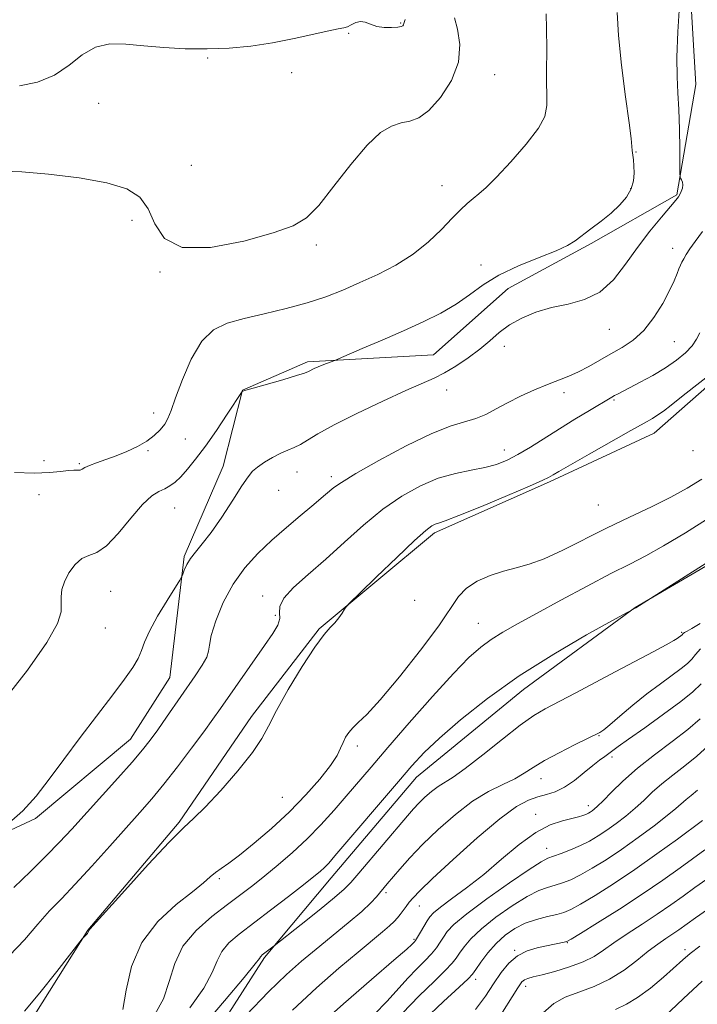
# Model space of a CAD drawing. Extents: x 2127300 to 2130200, y 354800 to 357700.
# Drawn here: x 2128687 to 2128834, y 356734 to 356947 of the extents above; entities that cross this region are included whole.
import ezdxf

# ---------------------------------------------------------------- set-up
doc = ezdxf.new("R2010")
doc.units = 0
doc.header["$MEASUREMENT"] = 0
for name, color, linetype, lineweight in [('DTM HARD BREAKLINE', 7, 'Continuous', 0), ('DTM SPOT ELEVATION', 2, 'Continuous', 13), ('INDEX CONTOUR', 41, 'Continuous', 13), ('INTERMEDIATE CONTOUR', 44, 'Continuous', 0)]:
    doc.layers.add(name, color=color, linetype=linetype, lineweight=lineweight)

msp = doc.modelspace()

# ---------------------------------------------------------------- linework, layer by layer
at = {"layer": 'DTM HARD BREAKLINE'}
for points in [[(2128849.887, 356979.003, 960.015), (2128861.696, 356956.633, 959.035), (2128872.996, 356940.689, 957.285), (2128886.607, 356921.659, 955.675), (2128893.533, 356898.007, 954.415), (2128889.662, 356874.618, 953.785), (2128870.371, 356854.324, 954.345), (2128849.025, 356836.345, 955.745), (2128820.483, 356819.655, 956.025), (2128796.309, 356801.934, 955.185), (2128773.163, 356782.928, 955.255), (2128754.642, 356761.091, 955.255), (2128740.237, 356743.878, 953.785), (2128722.998, 356716.899, 951.895)], [(2128832.138, 356958.708, 967.785), (2128833.664, 356933.003, 967.295), (2128829.536, 356909.1, 968.135), (2128811.022, 356898.573, 969.745), (2128793.023, 356888.817, 968.625), (2128776.82, 356874.433, 968.905), (2128749.572, 356872.908, 970.305), (2128735.431, 356866.748, 970.025), (2128731.308, 356850.3, 968.485), (2128722.813, 356830.77, 968.205), (2128719.712, 356804.553, 967.015), (2128711.221, 356791.192, 966.875), (2128690.647, 356773.983, 967.715), (2128675.22, 356766.796, 968.065)], [(2128542.635, 356845.021, 963.165), (2128522.313, 356820.101, 962.745), (2128510.988, 356797.231, 961.695), (2128510.72, 356780.01, 961.065), (2128518.676, 356760.469, 960.225), (2128538.459, 356745.805, 959.945), (2128572.644, 356741.928, 959.735), (2128593.972, 356732.661, 960.505), (2128613.754, 356715.94, 961.345), (2128638.681, 356706.928, 961.205), (2128663.361, 356712.31, 961.555), (2128687.275, 356726.433, 961.485), (2128701.941, 356749.814, 962.045), (2128721.749, 356773.193, 962.185), (2128737.443, 356796.06, 962.465), (2128752.106, 356815.072, 962.115), (2128777.053, 356835.876, 961.625), (2128801.993, 356846.913, 961.765), (2128824.619, 356857.438, 961.275), (2128846.223, 356876.445, 961.765), (2128857.804, 356898.544, 961.695), (2128862.701, 356919.361, 962.185), (2128858.085, 356937.1, 961.905), (2128854.238, 356950.726, 961.625)]]:
    msp.add_polyline3d(points, dxfattribs=at)
at = {"layer": 'DTM SPOT ELEVATION'}
for p in [(2128769.73, 356946.32, 976.1), (2128758.44, 356944.07, 975.9), (2128727.92, 356938.73, 975.9), (2128746.13, 356935.53, 975.6), (2128790.09, 356935.14, 973.2), (2128704.3, 356928.88, 975.2), (2128820.72, 356918.38, 969.9), (2128724.39, 356915.5, 975.2), (2128778.67, 356911.09, 972.6), (2128819.52, 356910.43, 970.2), (2128711.51, 356903.58, 973.4), (2128751.44, 356898.25, 973.7), (2128828.65, 356897.48, 966.6), (2128787.13, 356893.91, 970.9), (2128717.56, 356892.38, 973.9), (2128814.91, 356879.94, 967.11), (2128792.21, 356876.26, 967.6), (2128829, 356877.29, 965.08), (2128779.69, 356866.8, 967.4), (2128805.13, 356866.21, 965.53), (2128815.95, 356864.62, 963.8), (2128716.23, 356861.8, 972.5), (2128723.05, 356856.2, 971.3), (2128715, 356853.64, 971.84), (2128792.21, 356853.84, 964.69), (2128833.08, 356853.65, 961.6), (2128692.5, 356851.51, 972.6), (2128700.12, 356850.87, 972.18), (2128747.26, 356849.05, 967.3), (2128754.72, 356848, 966.4), (2128691.37, 356844.16, 971.2), (2128743.31, 356845.07, 967.38), (2128812.54, 356841.88, 961.1), (2128720.74, 356841.22, 969.1), (2128706.93, 356823.22, 969.2), (2128739.8, 356822.15, 964.45), (2128772.75, 356821.22, 961.44), (2128742.57, 356818.02, 964.45), (2128786.54, 356816.29, 958.9), (2128705.72, 356815.26, 969.3), (2128830.59, 356814.34, 954.18), (2128812.66, 356791.93, 951.9), (2128760.31, 356789.67, 959.6), (2128815.49, 356787.33, 949.62), (2128800.11, 356782.58, 951.3), (2128744.12, 356778.55, 961.1), (2128810.36, 356776.74, 948.53), (2128798.94, 356774.88, 948.59), (2128801.32, 356767.52, 946.7), (2128730.42, 356760.91, 959.7), (2128766.57, 356757.9, 951.67), (2128773.75, 356755.04, 949.29), (2128772.62, 356747.78, 948.2), (2128805.83, 356747.07, 939.93), (2128794.44, 356745.44, 940.13), (2128831.3, 356745.54, 934.4), (2128785.95, 356739.17, 941.52), (2128796.8, 356737.6, 937.45)]:
    msp.add_point(p, dxfattribs=at)
at = {"layer": 'INDEX CONTOUR'}
for points in [[(2128683.696, 356799.448, 970), (2128688.895, 356806.143, 970), (2128693.085, 356812.129, 970), (2128695.364, 356816.205, 970), (2128696.155, 356818.727, 970), (2128696.213, 356820.437, 970), (2128696.194, 356821.975, 970), (2128696.363, 356823.555, 970), (2128696.885, 356825.286, 970), (2128697.868, 356827.197, 970), (2128699.191, 356828.999, 970), (2128700.672, 356830.32, 970), (2128702.193, 356830.989, 970), (2128703.893, 356831.622, 970), (2128705.971, 356833.035, 970), (2128708.53, 356835.742, 970), (2128711.272, 356839.063, 970), (2128713.803, 356842.017, 970), (2128715.816, 356843.865, 970), (2128717.376, 356844.844, 970), (2128718.636, 356845.431, 970), (2128719.748, 356846.047, 970), (2128720.849, 356846.872, 970), (2128722.076, 356848.028, 970), (2128723.548, 356849.634, 970), (2128725.316, 356851.798, 970), (2128727.417, 356854.622, 970), (2128729.809, 356858.07, 970), (2128732.131, 356861.546, 970), (2128735.393, 356866.498, 970), (2128735.515, 356866.544, 970), (2128736.155, 356866.739, 970), (2128737.81, 356867.218, 970), (2128744.172, 356869.041, 970), (2128747.144, 356869.916, 970), (2128748.913, 356870.481, 970), (2128749.785, 356870.824, 970), (2128750.999, 356871.436, 970), (2128751.828, 356871.821, 970), (2128752.736, 356872.212, 970), (2128753.642, 356872.569, 970), (2128755.467, 356873.233, 970), (2128756.257, 356873.562, 970), (2128761.421, 356875.77, 970), (2128765.747, 356877.634, 970), (2128770.347, 356879.642, 970), (2128774.614, 356881.564, 970), (2128778.415, 356883.439, 970), (2128781.733, 356885.377, 970), (2128784.643, 356887.449, 970), (2128787.566, 356889.592, 970), (2128791.012, 356891.708, 970), (2128795.264, 356893.701, 970), (2128799.69, 356895.481, 970), (2128803.43, 356896.96, 970), (2128805.888, 356898.107, 970), (2128807.512, 356899.12, 970), (2128810.925, 356901.698, 970), (2128813.121, 356903.375, 970), (2128815.293, 356905.144, 970), (2128817.177, 356906.893, 970), (2128818.663, 356908.621, 970), (2128819.677, 356910.359, 970), (2128820.19, 356912.114, 970), (2128820.329, 356913.81, 970), (2128820.26, 356915.352, 970), (2128820.13, 356916.662, 970), (2128819.884, 356918.666, 970), (2128819.804, 356919.577, 970), (2128819.631, 356921.275, 970), (2128819.208, 356924.692, 970), (2128818.454, 356930.357, 970), (2128817.588, 356937.172, 970), (2128816.902, 356943.635, 970), (2128816.622, 356948.613, 970)], [(2128709.573, 356732.636, 960), (2128710.25, 356736.798, 960), (2128711.452, 356741.923, 960), (2128713.663, 356747.121, 960), (2128717.126, 356751.646, 960), (2128721.111, 356755.323, 960), (2128724.65, 356758.117, 960), (2128727.021, 356760.047, 960), (2128728.497, 356761.345, 960), (2128729.604, 356762.292, 960), (2128730.823, 356763.18, 960), (2128732.469, 356764.329, 960), (2128734.816, 356766.07, 960), (2128738.019, 356768.629, 960), (2128741.765, 356771.833, 960), (2128745.625, 356775.409, 960), (2128749.203, 356779.074, 960), (2128752.245, 356782.522, 960), (2128754.531, 356785.441, 960), (2128755.939, 356787.612, 960), (2128756.726, 356789.194, 960), (2128757.245, 356790.444, 960), (2128757.797, 356791.574, 960), (2128758.485, 356792.64, 960), (2128759.359, 356793.655, 960), (2128760.53, 356794.751, 960), (2128762.36, 356796.529, 960), (2128765.272, 356799.708, 960), (2128769.439, 356804.67, 960), (2128774.039, 356810.448, 960), (2128777.999, 356815.738, 960), (2128782.277, 356822.078, 960), (2128783.98, 356823.876, 960), (2128786.324, 356825.368, 960), (2128789.133, 356826.613, 960), (2128792.024, 356827.579, 960), (2128794.743, 356828.297, 960), (2128797.546, 356829.065, 960), (2128800.816, 356830.242, 960), (2128804.828, 356832.08, 960), (2128814.342, 356836.872, 960), (2128819.308, 356839.272, 960), (2128824.043, 356841.521, 960), (2128828.26, 356843.593, 960), (2128831.796, 356845.514, 960), (2128834.982, 356847.504, 960)], [(2128746.276, 356732.445, 950), (2128751.497, 356737.272, 950), (2128756.366, 356741.542, 950), (2128760.498, 356745.037, 950), (2128765.803, 356749.432, 950), (2128767.3, 356750.709, 950), (2128768.303, 356751.662, 950), (2128769.005, 356752.444, 950), (2128769.595, 356753.198, 950), (2128770.901, 356754.925, 950), (2128771.599, 356755.827, 950), (2128772.406, 356756.793, 950), (2128773.865, 356758.313, 950), (2128776.636, 356760.986, 950), (2128781.073, 356765.114, 950), (2128786.315, 356769.819, 950), (2128791.196, 356773.929, 950), (2128794.824, 356776.556, 950), (2128797.409, 356777.953, 950), (2128799.434, 356778.661, 950), (2128801.316, 356779.171, 950), (2128803.211, 356779.783, 950), (2128805.207, 356780.75, 950), (2128807.344, 356782.22, 950), (2128809.457, 356783.925, 950), (2128811.331, 356785.493, 950), (2128812.804, 356786.641, 950), (2128813.928, 356787.437, 950), (2128814.805, 356788.037, 950), (2128816.853, 356789.551, 950), (2128819.074, 356791.157, 950), (2128822.589, 356793.65, 950), (2128826.684, 356796.572, 950), (2128830.39, 356799.3, 950), (2128832.992, 356801.396, 950), (2128834.8, 356803.147, 950)], [(2128785.938, 356732.607, 940), (2128788.075, 356735.481, 940), (2128789.845, 356738.172, 940), (2128791.49, 356740.589, 940), (2128793.166, 356742.637, 940), (2128795.011, 356744.22, 940), (2128797.099, 356745.287, 940), (2128799.265, 356745.956, 940), (2128801.285, 356746.39, 940), (2128805.141, 356747.156, 940), (2128805.726, 356747.32, 940), (2128806.657, 356747.819, 940), (2128808.709, 356749.072, 940), (2128812.385, 356751.352, 940), (2128817.114, 356754.338, 940), (2128822.052, 356757.563, 940), (2128826.489, 356760.617, 940), (2128830.245, 356763.315, 940), (2128835.586, 356767.224, 940)]]:
    msp.add_polyline3d(points, dxfattribs=at)
at = {"layer": 'INTERMEDIATE CONTOUR'}
for points in [[(2128684.874, 356772.948, 968), (2128687.909, 356775.661, 968), (2128690.761, 356778.842, 968), (2128693.601, 356782.528, 968), (2128696.733, 356786.782, 968), (2128700.332, 356791.562, 968), (2128707.366, 356800.739, 968), (2128709.924, 356804.13, 968), (2128711.728, 356806.69, 968), (2128712.89, 356808.667, 968), (2128713.586, 356810.345, 968), (2128714.229, 356812.151, 968), (2128715.293, 356814.549, 968), (2128717.073, 356817.783, 968), (2128719.141, 356821.228, 968), (2128721.877, 356825.623, 968), (2128722.3, 356826.371, 968), (2128722.522, 356826.928, 968), (2128722.855, 356827.802, 968), (2128723.396, 356828.975, 968), (2128724.191, 356830.296, 968), (2128725.29, 356831.699, 968), (2128726.757, 356833.459, 968), (2128728.657, 356835.933, 968), (2128730.973, 356839.287, 968), (2128733.348, 356842.916, 968), (2128735.341, 356846.022, 968), (2128736.662, 356848.024, 968), (2128737.624, 356849.22, 968), (2128738.691, 356850.126, 968), (2128740.201, 356851.14, 968), (2128741.986, 356852.201, 968), (2128743.753, 356853.13, 968), (2128745.283, 356853.811, 968), (2128746.65, 356854.381, 968), (2128748.004, 356855.039, 968), (2128749.563, 356855.973, 968), (2128751.807, 356857.331, 968), (2128755.285, 356859.249, 968), (2128760.259, 356861.75, 968), (2128765.836, 356864.416, 968), (2128770.839, 356866.716, 968), (2128776.947, 356869.401, 968), (2128779.191, 356870.522, 968), (2128781.695, 356871.994, 968), (2128784.341, 356873.753, 968), (2128786.841, 356875.634, 968), (2128789.005, 356877.491, 968), (2128791.047, 356879.265, 968), (2128793.276, 356880.916, 968), (2128795.936, 356882.401, 968), (2128799.005, 356883.67, 968), (2128802.389, 356884.669, 968), (2128805.973, 356885.436, 968), (2128809.547, 356886.382, 968), (2128812.874, 356888.009, 968), (2128815.794, 356890.661, 968), (2128818.446, 356894.041, 968), (2128821.044, 356897.696, 968), (2128823.71, 356901.2, 968), (2128826.188, 356904.239, 968), (2128829.296, 356907.904, 968), (2128829.884, 356908.653, 968), (2128830.204, 356909.18, 968), (2128830.495, 356909.81, 968), (2128830.738, 356910.529, 968), (2128830.845, 356911.238, 968), (2128830.76, 356911.855, 968), (2128830.562, 356912.344, 968), (2128830.363, 356912.684, 968), (2128830.248, 356912.965, 968), (2128830.204, 356913.727, 968), (2128830.178, 356919.051, 968), (2128830.124, 356923.35, 968), (2128829.992, 356927.604, 968), (2128829.777, 356931.192, 968), (2128829.582, 356934.674, 968), (2128829.542, 356938.905, 968), (2128829.744, 356944.381, 968), (2128830.087, 356950.156, 968)], [(2128686.086, 356848.961, 972), (2128690.346, 356848.802, 972), (2128693.659, 356848.906, 972), (2128696.064, 356849.143, 972), (2128697.766, 356849.352, 972), (2128698.957, 356849.416, 972), (2128699.77, 356849.411, 972), (2128700.327, 356849.457, 972), (2128700.772, 356849.651, 972), (2128701.343, 356849.992, 972), (2128702.305, 356850.46, 972), (2128703.843, 356851.036, 972), (2128705.841, 356851.727, 972), (2128708.102, 356852.545, 972), (2128710.44, 356853.496, 972), (2128712.694, 356854.56, 972), (2128714.71, 356855.713, 972), (2128716.365, 356856.926, 972), (2128717.657, 356858.162, 972), (2128718.616, 356859.381, 972), (2128719.314, 356860.637, 972), (2128720.002, 356862.361, 972), (2128720.972, 356865.08, 972), (2128722.448, 356869.055, 972), (2128724.379, 356873.498, 972), (2128726.646, 356877.356, 972), (2128729.186, 356879.851, 972), (2128732.161, 356881.298, 972), (2128735.79, 356882.288, 972), (2128740.172, 356883.31, 972), (2128744.91, 356884.449, 972), (2128749.489, 356885.689, 972), (2128753.532, 356887.023, 972), (2128757.225, 356888.473, 972), (2128760.894, 356890.067, 972), (2128764.771, 356891.842, 972), (2128768.699, 356893.866, 972), (2128772.422, 356896.215, 972), (2128775.725, 356898.893, 972), (2128778.548, 356901.616, 972), (2128780.867, 356904.03, 972), (2128782.691, 356905.87, 972), (2128784.149, 356907.23, 972), (2128785.402, 356908.298, 972), (2128786.646, 356909.307, 972), (2128788.215, 356910.683, 972), (2128790.477, 356912.903, 972), (2128793.597, 356916.223, 972), (2128796.922, 356920.032, 972), (2128799.593, 356923.499, 972), (2128800.984, 356926.088, 972), (2128801.398, 356928.431, 972), (2128801.345, 356935.758, 972), (2128801.352, 356940.646, 972), (2128801.333, 356945.095, 972), (2128801.263, 356948.318, 972)], [(2128683.793, 356914.198, 974), (2128687.676, 356914.07, 974), (2128693.46, 356913.593, 974), (2128700.071, 356912.786, 974), (2128706.09, 356911.712, 974), (2128710.418, 356910.382, 974), (2128713.241, 356908.588, 974), (2128715.068, 356906.064, 974), (2128716.504, 356902.776, 974), (2128718.565, 356899.602, 974), (2128722.362, 356897.648, 974), (2128728.523, 356897.675, 974), (2128735.719, 356899.063, 974), (2128742.134, 356900.849, 974), (2128746.451, 356902.358, 974), (2128749.344, 356904.079, 974), (2128751.987, 356906.79, 974), (2128755.268, 356910.945, 974), (2128758.931, 356915.695, 974), (2128762.438, 356919.867, 974), (2128765.366, 356922.563, 974), (2128767.769, 356923.999, 974), (2128769.821, 356924.667, 974), (2128771.705, 356925.072, 974), (2128773.631, 356925.772, 974), (2128775.823, 356927.339, 974), (2128778.355, 356930.155, 974), (2128780.722, 356933.851, 974), (2128782.275, 356937.867, 974), (2128782.576, 356941.69, 974), (2128782.054, 356944.981, 974), (2128781.351, 356947.445, 974)], [(2128687.142, 356932.7, 976), (2128691.035, 356933.467, 976), (2128694.737, 356935.018, 976), (2128697.917, 356937.168, 976), (2128700.767, 356939.39, 976), (2128703.608, 356941.073, 976), (2128706.719, 356941.774, 976), (2128710.198, 356941.732, 976), (2128714.1, 356941.355, 976), (2128718.442, 356940.991, 976), (2128723.082, 356940.756, 976), (2128727.837, 356940.705, 976), (2128732.563, 356940.886, 976), (2128737.26, 356941.318, 976), (2128741.967, 356942.01, 976), (2128746.632, 356942.933, 976), (2128754.161, 356944.645, 976), (2128756.221, 356945.042, 976), (2128757.39, 356945.244, 976), (2128758.187, 356945.493, 976), (2128759.036, 356945.95, 976), (2128759.987, 356946.43, 976), (2128760.994, 356946.665, 976), (2128762.035, 356946.474, 976), (2128763.188, 356946.029, 976), (2128764.55, 356945.588, 976), (2128766.156, 356945.354, 976), (2128767.767, 356945.313, 976), (2128769.076, 356945.397, 976), (2128769.861, 356945.545, 976), (2128770.218, 356945.726, 976), (2128770.327, 356945.917, 976), (2128770.385, 356946.205, 976), (2128770.665, 356947.098, 976)], [(2128685.934, 356759.055, 966), (2128689.531, 356762.514, 966), (2128692.97, 356765.869, 966), (2128695.857, 356768.833, 966), (2128698.505, 356771.7, 966), (2128708.452, 356782.696, 966), (2128711.576, 356786.205, 966), (2128713.813, 356788.831, 966), (2128715.482, 356790.961, 966), (2128717.091, 356793.187, 966), (2128719.023, 356795.943, 966), (2128725.219, 356804.87, 966), (2128726.742, 356807.178, 966), (2128727.726, 356808.95, 966), (2128728.125, 356810.228, 966), (2128728.296, 356811.557, 966), (2128728.698, 356813.609, 966), (2128729.7, 356816.832, 966), (2128731.302, 356820.777, 966), (2128733.412, 356824.771, 966), (2128735.936, 356828.285, 966), (2128738.78, 356831.377, 966), (2128741.846, 356834.251, 966), (2128745.003, 356837.037, 966), (2128747.977, 356839.583, 966), (2128750.462, 356841.665, 966), (2128753.458, 356844.137, 966), (2128755.272, 356845.667, 966), (2128756.886, 356846.804, 966), (2128759.982, 356848.694, 966), (2128764.987, 356851.526, 966), (2128770.932, 356854.692, 966), (2128776.492, 356857.384, 966), (2128780.655, 356859.02, 966), (2128785.982, 356860.609, 966), (2128788.147, 356861.535, 966), (2128790.38, 356862.712, 966), (2128792.866, 356864.055, 966), (2128795.708, 356865.472, 966), (2128798.687, 356866.841, 966), (2128801.506, 356868.032, 966), (2128806.134, 356869.81, 966), (2128808.269, 356870.745, 966), (2128810.515, 356871.926, 966), (2128815.281, 356874.666, 966), (2128817.71, 356876.037, 966), (2128820.105, 356877.618, 966), (2128822.417, 356879.713, 966), (2128824.584, 356882.483, 966), (2128826.482, 356885.538, 966), (2128827.976, 356888.346, 966), (2128828.978, 356890.494, 966), (2128829.598, 356892.024, 966), (2128829.996, 356893.095, 966), (2128830.316, 356893.867, 966), (2128830.64, 356894.516, 966), (2128831.032, 356895.222, 966), (2128831.568, 356896.145, 966), (2128832.358, 356897.381, 966), (2128833.522, 356899.009, 966), (2128835.137, 356901.126, 966)], [(2128685.006, 356744.327, 964), (2128688.211, 356747.721, 964), (2128691.115, 356751.106, 964), (2128693.696, 356753.943, 964), (2128696.271, 356756.611, 964), (2128699.242, 356759.719, 964), (2128702.854, 356763.662, 964), (2128706.724, 356767.984, 964), (2128713.25, 356775.309, 964), (2128715.807, 356778.24, 964), (2128718.426, 356781.409, 964), (2128721.398, 356785.205, 964), (2128724.426, 356789.2, 964), (2128727.067, 356792.758, 964), (2128729.036, 356795.468, 964), (2128730.702, 356797.818, 964), (2128740.25, 356811.424, 964), (2128742.032, 356814.026, 964), (2128743.106, 356815.869, 964), (2128743.535, 356817.273, 964), (2128743.486, 356818.544, 964), (2128743.542, 356819.936, 964), (2128744.392, 356821.692, 964), (2128746.534, 356824, 964), (2128749.723, 356826.844, 964), (2128753.523, 356830.154, 964), (2128757.562, 356833.815, 964), (2128761.701, 356837.532, 964), (2128765.862, 356840.963, 964), (2128769.975, 356843.822, 964), (2128773.995, 356846.059, 964), (2128777.882, 356847.679, 964), (2128781.585, 356848.731, 964), (2128784.991, 356849.421, 964), (2128787.974, 356849.997, 964), (2128790.483, 356850.682, 964), (2128792.759, 356851.595, 964), (2128795.121, 356852.831, 964), (2128797.818, 356854.447, 964), (2128804.106, 356858.414, 964), (2128807.485, 356860.492, 964), (2128810.617, 356862.379, 964), (2128815.477, 356865.279, 964), (2128816.039, 356865.598, 964), (2128816.68, 356865.937, 964), (2128819.267, 356867.267, 964), (2128821.599, 356868.482, 964), (2128824.356, 356869.987, 964), (2128827.109, 356871.63, 964), (2128829.496, 356873.275, 964), (2128831.424, 356874.872, 964), (2128832.865, 356876.387, 964), (2128833.837, 356877.811, 964), (2128834.538, 356879.229, 964)], [(2128688.21, 356732.259, 962), (2128691.538, 356736.194, 962), (2128695.244, 356740.84, 962), (2128700.738, 356747.881, 962), (2128700.984, 356748.146, 962), (2128701.593, 356748.752, 962), (2128701.878, 356749.086, 962), (2128702.049, 356749.358, 962), (2128702.196, 356749.726, 962), (2128702.397, 356749.983, 962), (2128709.986, 356758.405, 962), (2128715.053, 356763.989, 962), (2128719.605, 356768.875, 962), (2128722.692, 356771.967, 962), (2128724.946, 356774.07, 962), (2128727.394, 356776.467, 962), (2128730.745, 356780.067, 962), (2128734.439, 356784.307, 962), (2128737.598, 356788.252, 962), (2128739.63, 356791.278, 962), (2128741.085, 356794.001, 962), (2128742.803, 356797.35, 962), (2128745.368, 356801.905, 962), (2128748.362, 356806.877, 962), (2128751.117, 356811.131, 962), (2128753.119, 356813.833, 962), (2128754.486, 356815.36, 962), (2128755.489, 356816.39, 962), (2128756.348, 356817.454, 962), (2128757.061, 356818.497, 962), (2128757.571, 356819.315, 962), (2128757.952, 356819.869, 962), (2128758.803, 356820.764, 962), (2128760.851, 356822.767, 962), (2128764.501, 356826.315, 962), (2128768.866, 356830.527, 962), (2128772.73, 356834.192, 962), (2128775.178, 356836.394, 962), (2128776.475, 356837.392, 962), (2128777.184, 356837.74, 962), (2128777.901, 356837.961, 962), (2128779.363, 356838.46, 962), (2128782.344, 356839.608, 962), (2128787.227, 356841.606, 962), (2128792.848, 356843.962, 962), (2128797.654, 356846.012, 962), (2128800.484, 356847.255, 962), (2128801.751, 356847.857, 962), (2128802.261, 356848.15, 962), (2128802.788, 356848.467, 962), (2128803.98, 356849.158, 962), (2128810.531, 356852.897, 962), (2128819.596, 356858.03, 962), (2128822.487, 356859.644, 962), (2128824.252, 356860.645, 962), (2128825.454, 356861.396, 962), (2128826.641, 356862.256, 962), (2128828.296, 356863.551, 962), (2128830.89, 356865.598, 962), (2128838.757, 356871.761, 962)], [(2128716.495, 356731.498, 958), (2128718.328, 356734.946, 958), (2128719.583, 356738.698, 958), (2128720.779, 356742.58, 958), (2128722.57, 356746.335, 958), (2128725.395, 356749.748, 958), (2128728.827, 356752.753, 958), (2128732.224, 356755.324, 958), (2128735.11, 356757.486, 958), (2128737.675, 356759.464, 958), (2128740.28, 356761.537, 958), (2128743.19, 356763.924, 958), (2128746.31, 356766.617, 958), (2128749.451, 356769.548, 958), (2128752.457, 356772.641, 958), (2128755.289, 356775.781, 958), (2128757.939, 356778.844, 958), (2128763.321, 356785.129, 958), (2128766.939, 356789.325, 958), (2128771.592, 356794.676, 958), (2128776.624, 356800.381, 958), (2128781.15, 356805.368, 958), (2128784.524, 356808.842, 958), (2128787.067, 356811.115, 958), (2128789.338, 356812.774, 958), (2128791.861, 356814.351, 958), (2128795.02, 356816.149, 958), (2128799.16, 356818.415, 958), (2128804.42, 356821.268, 958), (2128810.098, 356824.317, 958), (2128815.28, 356827.043, 958), (2128819.348, 356829.111, 958), (2128822.862, 356830.911, 958), (2128826.676, 356833.018, 958), (2128831.41, 356835.857, 958), (2128836.746, 356839.266, 958)], [(2128724.027, 356732.984, 956), (2128727.083, 356737.256, 956), (2128728.897, 356740.585, 956), (2128729.951, 356743.124, 956), (2128730.953, 356745.169, 956), (2128732.503, 356747.013, 956), (2128734.766, 356748.947, 956), (2128741.532, 356754.102, 956), (2128745.396, 356757.074, 956), (2128748.698, 356759.636, 956), (2128750.928, 356761.393, 956), (2128752.305, 356762.532, 956), (2128753.233, 356763.386, 956), (2128754.132, 356764.324, 956), (2128755.484, 356765.864, 956), (2128769.225, 356782.012, 956), (2128772.174, 356785.418, 956), (2128774.845, 356788.26, 956), (2128778.119, 356791.359, 956), (2128782.69, 356795.329, 956), (2128788.52, 356799.967, 956), (2128795.387, 356804.868, 956), (2128802.902, 356809.614, 956), (2128810.012, 356813.745, 956), (2128815.497, 356816.787, 956), (2128820.665, 356819.622, 956), (2128823.068, 356821.167, 956), (2128838.879, 356831.152, 956)], [(2128721.632, 356722.752, 954), (2128731.586, 356734.502, 954), (2128735.838, 356739.566, 954), (2128738.211, 356742.471, 954), (2128739.123, 356743.669, 954), (2128739.336, 356744.003, 954), (2128739.493, 356744.188, 954), (2128739.76, 356744.412, 954), (2128742.318, 356746.378, 954), (2128748.185, 356751.045, 954), (2128752.053, 356754.143, 954), (2128755.42, 356756.877, 954), (2128757.517, 356758.673, 954), (2128758.948, 356760.128, 954), (2128760.661, 356762.131, 954), (2128771.205, 356774.582, 954), (2128772.53, 356776.098, 954), (2128773.67, 356777.304, 954), (2128774.97, 356778.565, 954), (2128776.403, 356779.825, 954), (2128777.845, 356780.921, 954), (2128781.071, 356782.914, 954), (2128783.723, 356784.786, 954), (2128787.493, 356787.738, 954), (2128791.747, 356791.16, 954), (2128795.632, 356794.211, 954), (2128798.564, 356796.29, 954), (2128801.038, 356797.761, 954), (2128807.486, 356801.159, 954), (2128816.325, 356805.846, 954), (2128824.407, 356810.1, 954), (2128827.222, 356811.6, 954), (2128828.868, 356812.516, 954), (2128829.641, 356812.992, 954), (2128830.693, 356813.783, 954), (2128830.941, 356814.052, 954), (2128831.198, 356814.249, 954), (2128831.75, 356814.59, 954), (2128832.772, 356815.172, 954), (2128834.576, 356816.251, 954)], [(2128736.238, 356731.389, 952), (2128741.13, 356736.406, 952), (2128745.027, 356740.194, 952), (2128748.245, 356743.076, 952), (2128751.391, 356745.696, 952), (2128758.365, 356751.371, 952), (2128761.301, 356753.853, 952), (2128763.292, 356755.698, 952), (2128764.525, 356757.011, 952), (2128766.831, 356759.798, 952), (2128769.543, 356763.001, 952), (2128771.704, 356765.429, 952), (2128774.477, 356768.34, 952), (2128777.851, 356771.612, 952), (2128781.567, 356774.881, 952), (2128785.305, 356777.724, 952), (2128788.782, 356779.833, 952), (2128791.856, 356781.369, 952), (2128794.423, 356782.605, 952), (2128796.484, 356783.79, 952), (2128798.457, 356785.059, 952), (2128800.867, 356786.524, 952), (2128804.024, 356788.223, 952), (2128807.375, 356789.909, 952), (2128812.835, 356792.593, 952), (2128813.102, 356792.754, 952), (2128813.708, 356793.214, 952), (2128815.001, 356794.28, 952), (2128817.205, 356796.139, 952), (2128820.034, 356798.501, 952), (2128823.08, 356800.959, 952), (2128825.972, 356803.167, 952), (2128830.486, 356806.496, 952), (2128831.843, 356807.589, 952), (2128832.786, 356808.502, 952), (2128833.611, 356809.482, 952), (2128834.635, 356810.74, 952)], [(2128751.343, 356728.465, 948), (2128757.344, 356733.838, 948), (2128763.401, 356739.095, 948), (2128768.266, 356743.27, 948), (2128771.036, 356745.669, 948), (2128772.176, 356746.692, 948), (2128772.69, 356747.226, 948), (2128772.96, 356747.583, 948), (2128773.394, 356748.258, 948), (2128774.037, 356749.346, 948), (2128775.464, 356751.805, 948), (2128776.041, 356752.694, 948), (2128776.846, 356753.549, 948), (2128778.319, 356754.736, 948), (2128780.769, 356756.544, 948), (2128784.005, 356758.958, 948), (2128787.712, 356761.882, 948), (2128791.592, 356765.156, 948), (2128795.42, 356768.344, 948), (2128798.993, 356770.943, 948), (2128802.129, 356772.588, 948), (2128804.748, 356773.481, 948), (2128806.789, 356773.962, 948), (2128808.231, 356774.317, 948), (2128809.203, 356774.618, 948), (2128809.868, 356774.881, 948), (2128810.375, 356775.124, 948), (2128810.8, 356775.369, 948), (2128811.203, 356775.635, 948), (2128811.67, 356775.983, 948), (2128812.387, 356776.618, 948), (2128813.566, 356777.784, 948), (2128815.384, 356779.65, 948), (2128817.866, 356782.078, 948), (2128821.002, 356784.856, 948), (2128824.697, 356787.774, 948), (2128828.517, 356790.639, 948), (2128831.946, 356793.257, 948), (2128834.63, 356795.544, 948)], [(2128763.981, 356731.527, 946), (2128766.823, 356734.441, 946), (2128771.272, 356739.363, 946), (2128773.213, 356741.379, 946), (2128774.956, 356743.13, 946), (2128776.394, 356744.652, 946), (2128777.465, 356745.982, 946), (2128778.276, 356747.179, 946), (2128778.976, 356748.303, 946), (2128779.794, 356749.469, 946), (2128781.275, 356751.01, 946), (2128784.038, 356753.309, 946), (2128788.384, 356756.544, 946), (2128793.325, 356760.047, 946), (2128797.553, 356762.945, 946), (2128800.125, 356764.603, 946), (2128801.573, 356765.361, 946), (2128802.793, 356765.8, 946), (2128804.485, 356766.394, 946), (2128806.544, 356767.184, 946), (2128808.668, 356768.101, 946), (2128810.625, 356769.097, 946), (2128812.483, 356770.202, 946), (2128814.383, 356771.467, 946), (2128816.42, 356772.921, 946), (2128818.508, 356774.52, 946), (2128820.516, 356776.2, 946), (2128822.368, 356777.91, 946), (2128824.216, 356779.66, 946), (2128826.27, 356781.474, 946), (2128828.669, 356783.375, 946), (2128831.277, 356785.374, 946), (2128833.89, 356787.484, 946), (2128836.353, 356789.73, 946)], [(2128770.047, 356731.711, 944), (2128773.736, 356735.532, 944), (2128776.952, 356738.677, 944), (2128779.395, 356741.045, 944), (2128780.893, 356742.619, 944), (2128781.773, 356743.731, 944), (2128782.487, 356744.801, 944), (2128783.455, 356746.179, 944), (2128784.952, 356747.946, 944), (2128787.224, 356750.111, 944), (2128790.365, 356752.612, 944), (2128793.881, 356755.089, 944), (2128797.131, 356757.107, 944), (2128799.633, 356758.361, 944), (2128801.538, 356759.049, 944), (2128803.157, 356759.502, 944), (2128804.775, 356760.012, 944), (2128806.566, 356760.726, 944), (2128808.681, 356761.758, 944), (2128811.235, 356763.199, 944), (2128814.212, 356765.052, 944), (2128817.564, 356767.298, 944), (2128821.171, 356769.86, 944), (2128824.63, 356772.422, 944), (2128827.465, 356774.615, 944), (2128829.352, 356776.169, 944), (2128831.539, 356778.092, 944), (2128832.642, 356778.975, 944), (2128834.038, 356780.11, 944)], [(2128774.751, 356730.283, 942), (2128779.009, 356734.299, 942), (2128782.396, 356737.439, 942), (2128784.321, 356739.255, 942), (2128785.27, 356740.283, 942), (2128785.999, 356741.298, 942), (2128787.115, 356742.889, 942), (2128788.63, 356744.881, 942), (2128790.41, 356746.912, 942), (2128792.346, 356748.68, 942), (2128794.437, 356750.13, 942), (2128796.71, 356751.27, 942), (2128799.14, 356752.118, 942), (2128801.503, 356752.738, 942), (2128803.52, 356753.205, 942), (2128805.064, 356753.629, 942), (2128806.589, 356754.267, 942), (2128808.695, 356755.415, 942), (2128811.833, 356757.293, 942), (2128815.849, 356759.835, 942), (2128820.438, 356762.902, 942), (2128825.239, 356766.289, 942), (2128829.67, 356769.523, 942), (2128835.078, 356773.542, 942)], [(2128790.532, 356730.043, 938), (2128795.091, 356737.318, 938), (2128795.99, 356738.579, 938), (2128796.567, 356739.058, 938), (2128797.276, 356739.344, 938), (2128798.44, 356739.659, 938), (2128800.344, 356740.134, 938), (2128803.124, 356740.864, 938), (2128806.31, 356741.811, 938), (2128809.279, 356742.902, 938), (2128811.602, 356744.093, 938), (2128813.628, 356745.451, 938), (2128815.897, 356747.071, 938), (2128818.793, 356749.003, 938), (2128822.068, 356751.119, 938), (2128825.316, 356753.245, 938), (2128828.229, 356755.248, 938), (2128830.88, 356757.145, 938), (2128833.442, 356758.995, 938), (2128836.031, 356760.839, 938)], [(2128800.573, 356731.884, 936), (2128802.917, 356733.915, 936), (2128805.346, 356735.244, 936), (2128808.307, 356736.384, 936), (2128811.628, 356737.612, 936), (2128814.986, 356739.145, 936), (2128818.105, 356741.106, 936), (2128820.903, 356743.248, 936), (2128823.345, 356745.228, 936), (2128825.412, 356746.785, 936), (2128827.156, 356747.983, 936), (2128828.641, 356748.965, 936), (2128829.985, 356749.889, 936), (2128833.616, 356752.46, 936), (2128842.121, 356758.393, 936)], [(2128816.283, 356732.585, 934), (2128818.607, 356733.757, 934), (2128821.03, 356735.178, 934), (2128823.805, 356737.248, 934), (2128826.628, 356739.627, 934), (2128830.833, 356743.393, 934), (2128832.44, 356744.749, 934), (2128834.546, 356746.349, 934)], [(2128825.333, 356729.65, 932), (2128831.02, 356735.006, 932), (2128835.019, 356738.708, 932)]]:
    msp.add_polyline3d(points, dxfattribs=at)

doc.saveas('drawing.dxf')
